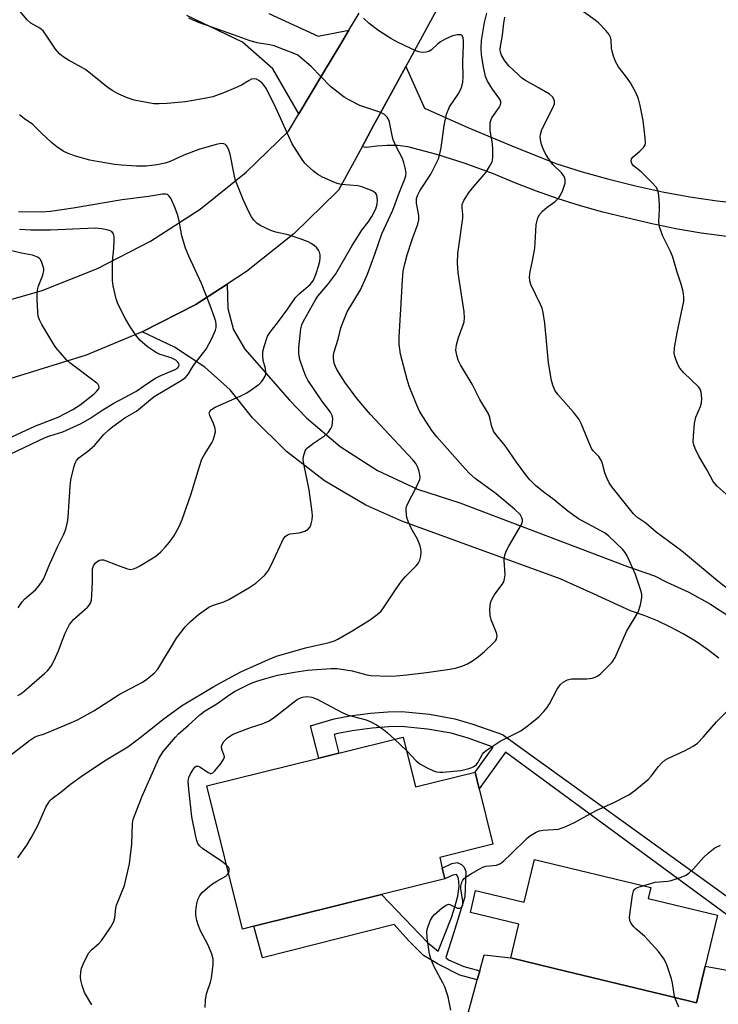
# Model space of a CAD drawing. Units: inches. Extents: x 1315764 to 1321764, y 537447 to 541447.
# Drawn here: x 1315975 to 1316165, y 540477 to 540744 of the extents above; entities that cross this region are included whole.
import ezdxf

# ---------------------------------------------------------------- set-up
doc = ezdxf.new("R2010")
doc.units = ezdxf.units.IN
doc.header["$MEASUREMENT"] = 0
for name, color, linetype in [('BLDG-Footprint', 5, 'Continuous'), ('TRANS-Non Street Sidewalk', 7, 'Continuous'), ('TRANS-Road', 130, 'Continuous'), ('Undefined', 1, 'Continuous')]:
    doc.layers.add(name, color=color, linetype=linetype)

msp = doc.modelspace()

# ---------------------------------------------------------------- linework, layer by layer
at = {"layer": 'BLDG-Footprint'}
for points, elevation in [([(1316079.29, 540549.56), (1316082.63, 540536.09), (1316098.8, 540540.11), (1316099.92, 540535.59), (1316103.65, 540520.55), (1316089.22, 540516.97), (1316089.93, 540514.08), (1316090.65, 540511.19), (1316073.5, 540506.93), (1316038.93, 540498.35), (1316035.79, 540497.58), (1316026.16, 540536.38), (1316056.45, 540543.9), (1316061.88, 540545.24)], 457.23), ([(1316145.65, 540505.83), (1316164.42, 540501.3), (1316161.11, 540487.56), (1316158.72, 540477.63), (1316151.79, 540479.3), (1316123.31, 540486.17), (1316116.28, 540487.86), (1316108.44, 540489.75), (1316110.65, 540498.9), (1316097.53, 540502.06), (1316098.96, 540508), (1316112.08, 540504.84), (1316114.86, 540516.39), (1316146.37, 540508.8)], 459.91)]:
    msp.add_lwpolyline(points, close=True, dxfattribs=dict(at, elevation=elevation))
at = {"layer": 'TRANS-Non Street Sidewalk'}
msp.add_lwpolyline([(1316171.32, 540498.29), (1316107, 540545.48), (1316099.92, 540535.59), (1316098.8, 540540.1), (1316103.71, 540546.87), (1316096.91, 540549.23), (1316092.34, 540550.59), (1316085.9, 540551.74), (1316078.8, 540552.41), (1316075.4, 540552.36), (1316070.93, 540552), (1316065.53, 540551.3), (1316061.6, 540550.57), (1316060.68, 540550.3), (1316061.88, 540545.24), (1316056.45, 540543.9), (1316054.21, 540552.57), (1316060.64, 540554.52), (1316064.9, 540555.31), (1316070.5, 540556.03), (1316075.2, 540556.41), (1316078.96, 540556.47), (1316086.45, 540555.76), (1316093.28, 540554.54), (1316098.16, 540553.09), (1316106.2, 540550.3), (1316174.8, 540500.77)], dxfattribs=at)
msp.add_lwpolyline([(1316100.06, 540486.3), (1316099.37, 540483.8), (1316094.65, 540485.09), (1316088.78, 540488.09), (1316084.82, 540490.46), (1316080.84, 540494.41), (1316076.86, 540498.84), (1316041.23, 540489.75), (1316038.93, 540498.35), (1316073.5, 540506.93), (1316085.91, 540493.95), (1316088.8, 540491.55), (1316092.39, 540500.69), (1316093.45, 540503.9), (1316094.12, 540506.48), (1316094.49, 540509.22), (1316094.33, 540511.35), (1316093.73, 540512.38), (1316092.76, 540512.16), (1316090.65, 540511.19), (1316089.93, 540514.07), (1316092.55, 540515.37), (1316093.91, 540515.57), (1316095.15, 540515.09), (1316095.86, 540514.38), (1316096.28, 540513.14), (1316096.04, 540506.34), (1316092.95, 540496.37), (1316090.84, 540489.86), (1316091.63, 540489.21), (1316095.75, 540487.48)], close=True, dxfattribs=at)
at = {"layer": 'TRANS-Road'}
for points in [[(1316097.29, 540762.91), (1316080.05, 540731.22), (1316076.67, 540725.01), (1316072.66, 540717.62), (1316071.33, 540715.17), (1316068.23, 540709.45), (1316061.82, 540697.71), (1316061.44, 540697.3), (1316049.69, 540685.89), (1316036.9, 540675.67), (1316031.65, 540672.25), (1316023.18, 540666.73), (1316008.67, 540659.32), (1315993.5, 540652.99), (1315954.96, 540641.09)], [(1315966.04, 540666.08), (1315981.55, 540670.54), (1315996.55, 540676.48), (1316010.9, 540683.87), (1316024.33, 540692.56), (1316036.82, 540702.53), (1316048.28, 540713.68), (1316051.08, 540718.35), (1316057.75, 540729.51), (1316062.69, 540737.76), (1316064.64, 540741.03), (1316067.37, 540745.58)], [(1316042.95, 540745.52), (1316056.28, 540739.38), (1316064.64, 540741.03), (1316062.69, 540737.76), (1316057.75, 540729.51), (1316051.08, 540718.35), (1316044.06, 540730.52), (1316035.78, 540737.76), (1316020.78, 540745)]]:
    msp.add_lwpolyline(points, dxfattribs=at)
for points in [[(1316166.98, 540685.16, 0), (1316160.04, 540686.06, 0), (1316153.13, 540687.21, 0), (1316146.27, 540688.62, 0), (1316139.46, 540690.27, 0), (1316133.36, 540691.77, 0), (1316127.32, 540693.45, 0), (1316121.33, 540695.34, 0), (1316115.4, 540697.41, 0), (1316109.54, 540699.68, 0), (1316103.77, 540702.13, 0), (1316096.15, 540704.88, 0), (1316088.43, 540707.33, 0), (1316080.62, 540709.46, 0), (1316077.82, 540709.75, 0), (1316075.01, 540709.81, 0), (1316072.2, 540709.64, 0), (1316069.41, 540709.24, 0), (1316069.3, 540709.21, 0), (1316068.23, 540709.45, 0), (1316071.33, 540715.17, 0), (1316072.66, 540717.62, 0), (1316076.67, 540725.01, 0), (1316080.05, 540731.22, 0), (1316085.14, 540719.91, 0), (1316096.88, 540714.67, 0), (1316108.74, 540709.68, 0), (1316120.7, 540704.95, 0), (1316127.83, 540702.68, 0), (1316135.02, 540700.64, 0), (1316142.28, 540698.83, 0), (1316149.59, 540697.26, 0), (1316156.95, 540695.91, 0), (1316164.35, 540694.81, 0), (1316171.78, 540693.94, 0)], [(1316164.84, 540570.93, 0), (1316161.74, 540573.3, 0), (1316158.52, 540575.5, 0), (1316155.18, 540577.53, 0), (1316151.75, 540579.38, 0), (1316148.22, 540581.04, 0), (1316144.61, 540582.52, 0), (1316140.92, 540583.8, 0), (1316130.89, 540588.35, 0), (1316121.83, 540592.47, 0), (1316078.95, 540608.03, 0), (1316069.24, 540612.41, 0), (1316058.06, 540619.01, 0), (1316047.76, 540626.92, 0), (1316038.5, 540636.03, 0), (1316032.44, 540643.58, 0), (1316025.66, 540649.74, 0), (1316017.43, 540655.17, 0), (1316008.67, 540659.32, 0), (1316023.18, 540666.73, 0), (1316031.65, 540672.25, 0), (1316031.82, 540665.66, 0), (1316033.39, 540659.84, 0), (1316036.41, 540654.62, 0), (1316048.56, 540640.78, 0), (1316053.14, 540636.01, 0), (1316062.29, 540628.26, 0), (1316072.37, 540621.77, 0), (1316083.22, 540616.67, 0), (1316094.64, 540613.03, 0), (1316140.1, 540595.76, 0), (1316147.38, 540593.22, 0), (1316150.69, 540591.53, 0), (1316156.73, 540588.78, 0), (1316162.54, 540585.59, 0), (1316168.1, 540581.96, 0)], [(1316096.64, 540473.82, 0), (1316099.37, 540483.8, 0), (1316100.06, 540486.3, 0), (1316101.23, 540490.58, 0), (1316108.44, 540489.75, 0), (1316116.28, 540487.86, 0), (1316123.31, 540486.17, 0), (1316151.79, 540479.3, 0), (1316158.72, 540477.63, 0), (1316161.12, 540487.56, 0), (1316170.95, 540485.74, 0)]]:
    msp.add_polyline3d(points, dxfattribs=at)
at = {"layer": 'Undefined'}
msp.add_line((1316076.99, 540548.99, 456), (1316080.2, 540545.9, 456), dxfattribs=at)
for points, elevation in [([(1315972.65, 540544.42), (1315978.11, 540548.63), (1315979.53, 540549.54), (1315980.29, 540549.89), (1315981.7, 540550.29), (1315982.81, 540550.7), (1315989.55, 540553.54), (1315991.13, 540554.28), (1315995.53, 540556.7), (1316002.38, 540561.13), (1316008.77, 540564.46), (1316009.94, 540565.21), (1316011.9, 540566.92), (1316012.86, 540567.98), (1316017.92, 540576.37), (1316020.28, 540579.42), (1316021.71, 540580.89), (1316023.9, 540582.81), (1316026.68, 540584.72), (1316027.7, 540585.22), (1316030.76, 540586.24), (1316032.08, 540586.81), (1316037.55, 540590), (1316039.44, 540591.27), (1316041.75, 540593.32), (1316042.74, 540594.58), (1316043.65, 540596.27), (1316046.44, 540602.4), (1316046.86, 540603.19), (1316047.38, 540603.87), (1316047.99, 540604.31), (1316048.71, 540604.6), (1316051.17, 540604.92), (1316052.73, 540605.35), (1316053.64, 540605.88), (1316054.16, 540606.51), (1316054.45, 540607.28), (1316054.67, 540608.42), (1316054.76, 540609.58), (1316054.71, 540610.44), (1316053.88, 540616.49), (1316052.39, 540623.57), (1316052.26, 540624.72), (1316052.33, 540625.54), (1316052.82, 540627.07), (1316053.09, 540627.52), (1316053.46, 540627.94), (1316055.07, 540629.2), (1316058.07, 540631.16), (1316059.08, 540632.18), (1316059.72, 540633.12), (1316060.06, 540633.88), (1316060.22, 540634.67), (1316060.26, 540635.75), (1316060.07, 540636.66), (1316059.61, 540637.53), (1316057.28, 540640.67), (1316053.52, 540646.21), (1316052.97, 540647.3), (1316052.36, 540648.9), (1316051.38, 540651.84), (1316051.11, 540653.34), (1316051.12, 540654.99), (1316051.59, 540660.16), (1316051.87, 540661.19), (1316052.3, 540662.17), (1316055.55, 540667.97), (1316056.26, 540668.97), (1316058.91, 540672.17), (1316061.07, 540675.03), (1316065.55, 540682.73), (1316067.21, 540685.43), (1316068.17, 540686.87), (1316069.89, 540689.06), (1316070.87, 540690.53), (1316071.89, 540692.59), (1316072.32, 540693.88), (1316072.42, 540694.97), (1316072.18, 540696.34), (1316071.94, 540696.8), (1316071.33, 540697.3), (1316070.04, 540697.9), (1316068.11, 540698.61), (1316067.01, 540698.84), (1316062.55, 540699.26), (1316061.46, 540699.51), (1316060.39, 540699.92), (1316057.49, 540701.23), (1316056.22, 540701.91), (1316055.06, 540702.8), (1316053.31, 540704.37), (1316052.7, 540705.01), (1316051.98, 540705.95), (1316049.24, 540710.2), (1316044.89, 540720.01), (1316042.32, 540725.1), (1316041.7, 540726.05), (1316041.13, 540726.67), (1316040.27, 540727.37), (1316039.58, 540727.74), (1316039.08, 540727.84), (1316038.3, 540727.71), (1316037.64, 540727.39), (1316035.51, 540726.11), (1316033.91, 540725.36), (1316030.97, 540724.12), (1316027.77, 540722.97), (1316026.02, 540722.6), (1316020.42, 540721.65), (1316015.46, 540721.14), (1316013.22, 540721.05), (1316011.83, 540721.1), (1316006.47, 540722.03), (1316004.58, 540722.69), (1316001.94, 540723.88), (1316000.67, 540724.55), (1315999.48, 540725.4), (1315993.27, 540730.34), (1315992.28, 540730.95), (1315988.67, 540732.85), (1315987.22, 540733.83), (1315986.32, 540734.56), (1315985.2, 540735.88), (1315982.69, 540739.68), (1315981.81, 540740.84), (1315980.97, 540741.59), (1315978.53, 540742.89), (1315977.49, 540743.85), (1315974.14, 540747.8)], 450), ([(1316080.2, 540545.9), (1316082.81, 540543.18), (1316083.87, 540542.28), (1316085.67, 540541.29), (1316087.56, 540540.45), (1316088.39, 540540.18), (1316089.23, 540540.06), (1316090.08, 540540.08), (1316094.95, 540540.54), (1316097.12, 540541.04), (1316097.9, 540541.3), (1316098.61, 540541.66), (1316099.17, 540542.16), (1316099.63, 540542.78), (1316100.82, 540544.98), (1316101.16, 540545.4), (1316101.79, 540545.94), (1316105.61, 540548.45), (1316111.17, 540551.22), (1316113.28, 540552.78), (1316116.07, 540555.07), (1316117.44, 540556.5), (1316118.33, 540557.59), (1316118.93, 540558.6), (1316121, 540562.54), (1316121.86, 540563.71), (1316122.65, 540564.42), (1316123.8, 540565.06), (1316124.89, 540565.33), (1316129.05, 540565.35), (1316130.48, 540565.52), (1316131.28, 540565.81), (1316132.04, 540566.19), (1316132.74, 540566.7), (1316133.61, 540567.52), (1316135.88, 540569.87), (1316136.75, 540571.11), (1316139.82, 540578.12), (1316143, 540583.4), (1316143.6, 540585.36), (1316144, 540587.36), (1316143.99, 540588.21), (1316143.8, 540589.03), (1316142.2, 540593.62), (1316139.98, 540598.61), (1316139.43, 540599.6), (1316138.73, 540600.47), (1316135, 540603.94), (1316134, 540604.75), (1316126.77, 540608.72), (1316123.89, 540610.74), (1316120.2, 540613.8), (1316117.47, 540615.83), (1316115.14, 540617.68), (1316113.59, 540619.26), (1316112.53, 540620.58), (1316110.01, 540624.06), (1316107.07, 540628.38), (1316104.47, 540631.42), (1316103.8, 540632.38), (1316103.21, 540633.91), (1316102.77, 540636.08), (1316102.42, 540637.07), (1316100.11, 540641.02), (1316097.98, 540645.17), (1316094.85, 540650.37), (1316094.26, 540651.65), (1316093.87, 540653), (1316093.63, 540654.37), (1316093.77, 540655.81), (1316094.31, 540657.82), (1316095.62, 540661.25), (1316095.82, 540662.04), (1316095.93, 540663.07), (1316095.82, 540664.76), (1316094.24, 540675.29), (1316094.06, 540677.92), (1316094.14, 540680.53), (1316095.46, 540690.06), (1316095.47, 540691.18), (1316095.3, 540692.99), (1316095.35, 540693.79), (1316095.79, 540694.85), (1316097.23, 540697.11), (1316098.46, 540698.72), (1316101.76, 540702.6), (1316102.74, 540704.06), (1316103.4, 540705.34), (1316103.63, 540706.41), (1316103.63, 540708.61), (1316103.48, 540710.24), (1316102.89, 540713.87), (1316102.85, 540714.97), (1316102.93, 540716.04), (1316103.12, 540716.81), (1316103.36, 540717.32), (1316105.34, 540720.09), (1316105.7, 540720.76), (1316105.81, 540721.22), (1316105.76, 540721.66), (1316105.49, 540722.32), (1316103.49, 540725.03), (1316102.21, 540727.23), (1316101.63, 540728.5), (1316101.4, 540729.33), (1316101.1, 540731.04), (1316100.57, 540734.47), (1316100.43, 540736.05), (1316100.56, 540738.23), (1316101.31, 540743.12), (1316101.96, 540745.59)], 456), ([(1316168.39, 540588.73), (1316164.57, 540591.81), (1316154.71, 540599.99), (1316147.85, 540605.06), (1316145.03, 540607.54), (1316142.59, 540609.15), (1316141.67, 540610.03), (1316135.96, 540617.23), (1316135.15, 540618.42), (1316134.47, 540619.74), (1316133.9, 540621.1), (1316133.35, 540623.61), (1316133.06, 540624.39), (1316132.29, 540625.53), (1316130.82, 540627.05), (1316130.35, 540627.74), (1316129.39, 540629.86), (1316127.57, 540634.52), (1316127.02, 540635.54), (1316125.45, 540637.59), (1316121.19, 540642.35), (1316120.43, 540643.56), (1316119.86, 540644.84), (1316119.54, 540646.11), (1316118.66, 540650.93), (1316117.7, 540661.68), (1316117.22, 540664.56), (1316116.95, 540665.69), (1316116.54, 540666.75), (1316113.89, 540672.1), (1316113.63, 540673.14), (1316113.58, 540674.24), (1316113.72, 540675.61), (1316114.38, 540678.58), (1316114.96, 540681.97), (1316115.11, 540683.4), (1316115.37, 540688.3), (1316115.51, 540689.14), (1316115.84, 540690.19), (1316116.33, 540691.16), (1316117.07, 540691.97), (1316118.36, 540693.06), (1316120.47, 540694.62), (1316121.5, 540695.61), (1316121.95, 540696.34), (1316122.55, 540697.66), (1316122.96, 540698.74), (1316123.16, 540699.57), (1316123.18, 540700.67), (1316122.85, 540701.55), (1316122.17, 540702.4), (1316119.89, 540704.64), (1316118.54, 540706.49), (1316117.82, 540707.74), (1316117.08, 540709.33), (1316116.69, 540710.41), (1316116.48, 540711.43), (1316116.45, 540712.2), (1316116.52, 540712.75), (1316116.89, 540714.09), (1316119.88, 540720.01), (1316120.27, 540721.09), (1316120.3, 540721.85), (1316120.14, 540722.32), (1316119.73, 540722.98), (1316118.91, 540723.71), (1316116.16, 540725.35), (1316112.45, 540727.35), (1316111.49, 540728.03), (1316110.43, 540728.99), (1316107.96, 540731.4), (1316106.84, 540732.75), (1316105.96, 540734.27), (1316105.73, 540735.04), (1316105.64, 540735.81), (1316105.68, 540736.6), (1316106.22, 540739.67), (1316106.56, 540742.89), (1316106.84, 540744.58)], 458), ([(1316166.81, 540615.33), (1316164.39, 540617.52), (1316163.3, 540618.75), (1316161.64, 540621.81), (1316159.35, 540625.64), (1316158.37, 540627.69), (1316158, 540628.74), (1316157.89, 540629.57), (1316157.94, 540631.02), (1316158.24, 540634.51), (1316158.56, 540636.2), (1316159.8, 540639.06), (1316160.14, 540640.11), (1316160.2, 540641.26), (1316160.02, 540642.98), (1316159.77, 540643.77), (1316159.3, 540644.45), (1316155.32, 540648.23), (1316154.22, 540649.49), (1316153.81, 540650.25), (1316153.26, 540651.61), (1316152.9, 540652.72), (1316152.73, 540653.56), (1316152.81, 540655), (1316153.52, 540659.08), (1316155.32, 540667.65), (1316155.37, 540668.79), (1316155.13, 540670.21), (1316154.62, 540672.19), (1316153.47, 540675.73), (1316152.35, 540679.53), (1316151.7, 540681.11), (1316149.68, 540685.25), (1316148.74, 540687.76), (1316148.61, 540688.33), (1316148.56, 540689.21), (1316148.75, 540692.47), (1316148.75, 540693.66), (1316148.52, 540696.31), (1316148.25, 540697.72), (1316147.86, 540698.46), (1316146.7, 540699.75), (1316143.76, 540702.63), (1316141.7, 540704.32), (1316141.27, 540704.91), (1316141.05, 540705.53), (1316141.19, 540706.13), (1316141.62, 540706.7), (1316143.44, 540708.21), (1316144.43, 540709.25), (1316144.83, 540709.95), (1316144.94, 540710.48), (1316144.88, 540711.89), (1316144.28, 540716.56), (1316143.52, 540720.6), (1316143.06, 540722.44), (1316142.39, 540723.98), (1316140.9, 540726.74), (1316140.08, 540727.92), (1316137.6, 540731.13), (1316136.9, 540732.36), (1316136.3, 540733.94), (1316135.9, 540735.29), (1316135.77, 540736.11), (1316135.68, 540738.31), (1316135.49, 540739.09), (1316135.14, 540739.82), (1316134.25, 540740.94), (1316132.22, 540743.04), (1316131.32, 540743.77), (1316127.53, 540746.45)], 460), ([(1315974.96, 540516.91), (1315977.38, 540520.34), (1315978.58, 540522.28), (1315980.39, 540525.63), (1315982.56, 540530.55), (1315983.25, 540531.79), (1315983.69, 540532.35), (1315984.27, 540532.89), (1315986.74, 540534.74), (1315989.27, 540536.81), (1315992.8, 540539.36), (1315998.87, 540543.4), (1316004.81, 540546.92), (1316007.69, 540549.05), (1316010.62, 540551.47), (1316014.58, 540554.56), (1316017.2, 540556.53), (1316019.32, 540557.99), (1316028.04, 540563.24), (1316032.84, 540565.93), (1316035.37, 540567.22), (1316042.9, 540570.59), (1316045.01, 540571.44), (1316052.86, 540573.73), (1316059.26, 540575.18), (1316060.7, 540575.64), (1316061.6, 540576.06), (1316065.72, 540578.47), (1316070.46, 540581.41), (1316072.31, 540582.74), (1316073.33, 540583.7), (1316074.19, 540584.86), (1316077.57, 540589.95), (1316078.87, 540591.76), (1316079.96, 540593.06), (1316082.88, 540595.96), (1316083.38, 540596.62), (1316083.83, 540597.51), (1316084.09, 540598.58), (1316084.18, 540599.73), (1316084.15, 540600.58), (1316083.97, 540601.39), (1316083.25, 540603.19), (1316081.5, 540606.19), (1316080.76, 540607.73), (1316080.31, 540609.07), (1316080.11, 540610.71), (1316080.14, 540611.51), (1316080.34, 540612.26), (1316083.02, 540617.52), (1316083.8, 540619.34), (1316083.9, 540619.88), (1316083.86, 540620.7), (1316083.67, 540621.53), (1316083.3, 540622.61), (1316082.74, 540623.62), (1316081.91, 540624.67), (1316070.48, 540636.92), (1316066.85, 540641.13), (1316063.54, 540645.69), (1316061.39, 540649.14), (1316060.99, 540649.9), (1316060.65, 540650.8), (1316060.44, 540652.17), (1316060.48, 540653.04), (1316060.66, 540653.9), (1316061.71, 540657.3), (1316062.46, 540660.4), (1316063.04, 540662.06), (1316064.18, 540664.76), (1316067.74, 540670.73), (1316069.63, 540674.94), (1316071.64, 540680.34), (1316073.55, 540685.85), (1316076.54, 540692.27), (1316078.13, 540696.7), (1316079.79, 540700.78), (1316080.02, 540701.58), (1316080.1, 540702.29), (1316079.89, 540703.73), (1316079.52, 540705.17), (1316079.13, 540706.28), (1316077.51, 540709.3), (1316076.61, 540711.31), (1316076.32, 540712.45), (1316075.74, 540715.67), (1316075.51, 540716.52), (1316075, 540717.47), (1316074.27, 540718.22), (1316073.04, 540718.82), (1316067.63, 540720.62), (1316064.57, 540722.13), (1316063.35, 540722.85), (1316061.7, 540724.1), (1316059.65, 540725.8), (1316054.4, 540731.22), (1316051.47, 540733.69), (1316050.77, 540734.21), (1316050.01, 540734.62), (1316044.36, 540736.75), (1316043.23, 540737.02), (1316039.78, 540737.62), (1316037.67, 540738.18), (1316033.69, 540739.7), (1316024.15, 540743.03), (1316022.27, 540743.79), (1316021.28, 540744.31)], 452), ([(1315995.04, 540477.04), (1315993.07, 540480.44), (1315992.38, 540482.31), (1315992.04, 540483.74), (1315991.95, 540484.59), (1315992.04, 540485.95), (1315992.25, 540487.03), (1315993.02, 540488.86), (1315994.25, 540491.1), (1315994.95, 540491.92), (1315997.01, 540493.76), (1315997.77, 540494.6), (1316000.06, 540497.96), (1316000.96, 540499.65), (1316001.27, 540500.65), (1316001.56, 540503.19), (1316001.74, 540504.04), (1316003.87, 540509.39), (1316005.25, 540515.2), (1316005.83, 540520.6), (1316006.05, 540526.16), (1316006.22, 540527.23), (1316006.53, 540528.28), (1316008.63, 540533.6), (1316013.17, 540543.75), (1316013.76, 540544.77), (1316014.43, 540545.74), (1316017.67, 540549.59), (1316018.48, 540550.43), (1316021.09, 540552.66), (1316024.26, 540555.62), (1316025.54, 540556.63), (1316028.89, 540558.54), (1316032.38, 540561.12), (1316033.65, 540561.92), (1316037.95, 540564.04), (1316039.4, 540564.62), (1316040.86, 540565.08), (1316045.3, 540566.37), (1316049.88, 540567.19), (1316053.39, 540567.67), (1316059.87, 540568.18), (1316061.45, 540568.16), (1316065.5, 540567.51), (1316069.46, 540566.46), (1316070.6, 540566.25), (1316075.68, 540566.08), (1316077.44, 540566.12), (1316080.28, 540566.42), (1316085.61, 540567.04), (1316092.01, 540567.92), (1316093.46, 540568.24), (1316095.45, 540568.87), (1316096.72, 540569.44), (1316098.14, 540570.26), (1316099.77, 540571.43), (1316101.33, 540572.77), (1316103.73, 540574.96), (1316104.3, 540575.6), (1316104.58, 540576.06), (1316104.76, 540576.98), (1316104.63, 540577.77), (1316103.19, 540581.36), (1316102.85, 540582.48), (1316102.78, 540584.19), (1316102.96, 540585.89), (1316103.22, 540586.66), (1316103.88, 540587.85), (1316104.67, 540589.01), (1316106.14, 540590.87), (1316106.57, 540591.62), (1316106.79, 540592.39), (1316106.91, 540593.49), (1316106.7, 540597.46), (1316106.73, 540598.3), (1316106.83, 540598.85), (1316107.25, 540599.95), (1316107.91, 540601.28), (1316111.39, 540607.14), (1316111.62, 540607.92), (1316111.61, 540608.42), (1316111.48, 540608.92), (1316110.99, 540609.85), (1316109.52, 540611.27), (1316104.52, 540615.42), (1316098.84, 540619.6), (1316097.31, 540620.95), (1316096.09, 540622.22), (1316090.48, 540628.53), (1316088.44, 540630.89), (1316087.09, 540632.6), (1316084.83, 540636.08), (1316083.77, 540637.86), (1316083.04, 540639.49), (1316080.99, 540644.59), (1316080.4, 540646.4), (1316078.64, 540653.31), (1316078.39, 540654.66), (1316078.26, 540656), (1316078.28, 540657.96), (1316078.74, 540665.44), (1316079.11, 540673.36), (1316079.37, 540675.79), (1316079.74, 540677.77), (1316080.4, 540680.19), (1316081.74, 540684.31), (1316083.33, 540688.48), (1316083.61, 540689.64), (1316083.56, 540690.81), (1316082.95, 540694.17), (1316082.98, 540695.41), (1316083.31, 540696.45), (1316083.81, 540697.49), (1316086.86, 540702), (1316088.87, 540706.17), (1316089.29, 540707.52), (1316089.66, 540709.17), (1316090.45, 540715.22), (1316091.02, 540718.26), (1316091.9, 540720.25), (1316094.26, 540723.72), (1316094.94, 540725), (1316095.23, 540725.8), (1316095.45, 540726.92), (1316095.58, 540728.36), (1316095.49, 540732.41), (1316095.71, 540736.98), (1316095.69, 540738.15), (1316095.59, 540738.95), (1316095.3, 540739.55), (1316094.95, 540739.71), (1316094.02, 540739.74), (1316092.73, 540739.44), (1316090.69, 540738.56), (1316089.45, 540737.9), (1316088.69, 540737.32), (1316087, 540735.73), (1316086.31, 540735.27), (1316085.53, 540735.06), (1316084.41, 540735.01), (1316083.58, 540735.14), (1316082.78, 540735.43), (1316077.82, 540737.79), (1316076.02, 540738.8), (1316072.75, 540740.85), (1316070.14, 540742.86), (1316068.56, 540744.24)], 454), ([(1315973.07, 540626.3), (1315982.36, 540630.73), (1315983.61, 540631.19), (1315987.13, 540632.21), (1315992.15, 540634.51), (1315994.48, 540635.83), (1315997.99, 540638.17), (1316001, 540640.03), (1316006.94, 540643.14), (1316010.14, 540645.39), (1316012.26, 540646.75), (1316013.7, 540647.47), (1316017.57, 540649.1), (1316018.23, 540649.52), (1316018.51, 540649.81), (1316018.65, 540650.24), (1316018.58, 540650.71), (1316018.34, 540651.13), (1316017.75, 540651.64), (1316016.53, 540652.32), (1316013.55, 540653.2), (1316012.27, 540653.79), (1316010.09, 540655.24), (1316008, 540657.03), (1316006.91, 540658.38), (1316005.29, 540660.83), (1316004.13, 540662.82), (1316002.42, 540666.15), (1316001.95, 540667.19), (1316001.59, 540668.3), (1316000.8, 540671.75), (1316000.58, 540673.19), (1316000.58, 540678.46), (1316000.99, 540681.87), (1316001.11, 540683.95), (1316001.09, 540685.11), (1316000.89, 540685.88), (1316000.41, 540686.45), (1315999.95, 540686.7), (1315999.44, 540686.87), (1315997.76, 540687.19), (1315995.89, 540687.37), (1315983.82, 540686.85), (1315978.53, 540686.82), (1315975.47, 540686.99)], 444), ([(1315969.57, 540629.2), (1315979.55, 540633.74), (1315985.86, 540636.22), (1315989.86, 540638.3), (1315991.83, 540639.51), (1315995.63, 540642.56), (1315996.27, 540643.14), (1315996.8, 540643.75), (1315996.98, 540644.2), (1315996.96, 540644.65), (1315996.73, 540645.06), (1315996.37, 540645.43), (1315989.02, 540650.95), (1315988.17, 540651.72), (1315986.98, 540653.05), (1315985.28, 540655.11), (1315984.42, 540656.31), (1315981.49, 540661.32), (1315980.83, 540662.61), (1315980.53, 540663.6), (1315980.39, 540664.73), (1315980.18, 540668.19), (1315980.22, 540669.87), (1315980.48, 540671.49), (1315981.73, 540674.67), (1315982, 540675.96), (1315981.98, 540676.49), (1315981.78, 540677.32), (1315981.48, 540678.13), (1315981.1, 540678.87), (1315980.76, 540679.28), (1315980.31, 540679.58), (1315978.94, 540680.07), (1315975.98, 540680.61), (1315972.87, 540681.31)], 442), ([(1316031.49, 540514.89), (1316030.16, 540515.94), (1316025.06, 540519.34), (1316024.19, 540520.09), (1316023.71, 540520.76), (1316023.42, 540521.55), (1316023.14, 540522.66), (1316022.11, 540528), (1316021.26, 540535.49), (1316021.12, 540537.54), (1316021.29, 540538.63), (1316021.7, 540539.66), (1316022.61, 540541.06), (1316022.95, 540541.43), (1316023.29, 540541.65), (1316023.81, 540541.71), (1316024.28, 540541.54), (1316026.54, 540539.99), (1316027.15, 540539.71), (1316027.35, 540539.7), (1316027.75, 540539.86), (1316028.34, 540540.39), (1316030.03, 540542.46), (1316030.8, 540543.65), (1316030.93, 540544.14), (1316030.88, 540544.57), (1316030.22, 540546.23), (1316030.14, 540546.98), (1316030.37, 540547.71), (1316030.78, 540548.41), (1316031.75, 540549.35), (1316033.14, 540550.27), (1316034.17, 540550.76), (1316038.25, 540552.26), (1316041.11, 540553.19), (1316043.03, 540553.98), (1316044.51, 540554.96), (1316049.41, 540558.88), (1316050.62, 540559.75), (1316051.33, 540560.12), (1316052.04, 540560.37), (1316053.23, 540560.53), (1316054.58, 540560.34), (1316056.06, 540559.81), (1316062.63, 540556.34), (1316063.96, 540555.71), (1316065.18, 540555.31), (1316069.27, 540554.22), (1316070.6, 540553.73), (1316072.09, 540552.89), (1316074.02, 540551.64), (1316075.12, 540550.72), (1316076.99, 540548.99)], 456), ([(1316092.26, 540475.6), (1316091.5, 540479.18), (1316090.61, 540481.92), (1316090.1, 540482.99), (1316087.78, 540487.16), (1316086.83, 540489.48), (1316086.43, 540490.82), (1316085.84, 540495.21), (1316085.75, 540496.95), (1316085.97, 540498.06), (1316086.72, 540499.94), (1316087.29, 540500.93), (1316087.84, 540501.56), (1316090.01, 540503.44), (1316091.12, 540504.18), (1316091.58, 540504.3), (1316092, 540504.24), (1316094.03, 540503.21), (1316094.69, 540503.22), (1316095.21, 540503.53), (1316095.47, 540504.16), (1316095.52, 540505.24), (1316094.96, 540508.39), (1316094.93, 540509.22), (1316095.24, 540510.31), (1316095.52, 540510.8), (1316095.88, 540511.24), (1316096.56, 540511.78), (1316097.82, 540512.59), (1316099.87, 540513.83), (1316100.92, 540514.36), (1316101.75, 540514.58), (1316104.62, 540514.89), (1316105.69, 540515.33), (1316106.58, 540516.03), (1316108.5, 540517.83), (1316112.89, 540522.2), (1316113.83, 540522.89), (1316115.36, 540523.81), (1316116.17, 540524.16), (1316117.27, 540524.39), (1316121.41, 540524.67), (1316123.35, 540525.32), (1316125.76, 540526.39), (1316131.63, 540529.64), (1316136.19, 540531.76), (1316140.44, 540533.9), (1316142.1, 540535.1), (1316145.71, 540538.11), (1316146.48, 540538.98), (1316148.43, 540541.56), (1316149.38, 540542.56), (1316150.21, 540543.28), (1316151.19, 540543.87), (1316155.52, 540545.87), (1316157.84, 540547.15), (1316159.06, 540547.95), (1316160.69, 540549.61), (1316164.17, 540553.71), (1316168.4, 540557.93)], 458), ([(1316144.24, 540509.31), (1316147.55, 540510.26), (1316151.01, 540510.56), (1316151.86, 540510.71), (1316154.35, 540511.52), (1316155.96, 540512.2), (1316156.9, 540512.87), (1316157.97, 540513.88), (1316160.66, 540516.94), (1316161.93, 540518.11), (1316163.73, 540519.53), (1316165.26, 540520.29)], 460), ([(1316025.74, 540476.33), (1316025.83, 540478.31), (1316026.07, 540479.99), (1316027.13, 540483.19), (1316027.41, 540484.28), (1316027.87, 540488), (1316027.87, 540489.42), (1316027.48, 540490.78), (1316026.49, 540493.19), (1316024.45, 540497.14), (1316023.78, 540498.73), (1316023.47, 540499.87), (1316023.21, 540501.34), (1316023.15, 540502.2), (1316023.24, 540503.3), (1316023.55, 540504.96), (1316023.79, 540505.76), (1316024.23, 540506.66), (1316024.87, 540507.49), (1316026.31, 540508.78), (1316027.44, 540509.63), (1316028.9, 540510.55), (1316031.31, 540511.89), (1316031.67, 540512.23), (1316032.03, 540512.73)], 456), ([(1316032.03, 540512.73), (1316032.23, 540513.25), (1316032.21, 540513.88), (1316032.01, 540514.3), (1316031.49, 540514.89)], 456), ([(1316152.93, 540479.02), (1316152.69, 540479.97), (1316152.22, 540482.92), (1316151.96, 540484.06), (1316150.74, 540487.88), (1316150.05, 540489.43), (1316148.48, 540491.51), (1316145.7, 540494.6), (1316144.66, 540495.66), (1316142.41, 540497.56), (1316141.78, 540498.18), (1316141.09, 540499.1), (1316140.74, 540499.85), (1316140.66, 540500.67), (1316140.72, 540501.53), (1316141.4, 540506.78), (1316141.66, 540507.85), (1316141.91, 540508.28), (1316142.27, 540508.58), (1316142.97, 540508.9), (1316144.24, 540509.31)], 460), ([(1316153.97, 540476.46), (1316152.93, 540479.02)], 460)]:
    msp.add_lwpolyline(points, dxfattribs=dict(at, elevation=elevation))
for points in [[(1315974.97, 540560.87, 448), (1315975.83, 540561.32, 448), (1315976.74, 540562.01, 448), (1315982.22, 540566.78, 448), (1315983.02, 540567.55, 448), (1315984.04, 540568.79, 448), (1315984.86, 540570.31, 448), (1315986.03, 540572.96, 448), (1315987.68, 540577.55, 448), (1315989, 540580.05, 448), (1315989.48, 540580.73, 448), (1315990.09, 540581.37, 448), (1315993.84, 540584.72, 448), (1315994.4, 540585.36, 448), (1315994.69, 540585.82, 448), (1315994.92, 540586.62, 448), (1315995.05, 540588.06, 448), (1315995.2, 540591.61, 448), (1315995.23, 540595.14, 448), (1315995.45, 540595.97, 448), (1315995.96, 540596.64, 448), (1315996.61, 540597.18, 448), (1315997.1, 540597.44, 448), (1315997.61, 540597.56, 448), (1315998.14, 540597.53, 448), (1315998.87, 540597.33, 448), (1316001.7, 540596.18, 448), (1316004.42, 540595.18, 448), (1316005.51, 540594.99, 448), (1316006.26, 540595.12, 448), (1316007, 540595.43, 448), (1316008.24, 540596.08, 448), (1316011.21, 540597.8, 448), (1316012.39, 540598.6, 448), (1316013.68, 540599.77, 448), (1316014.91, 540601.01, 448), (1316016.02, 540602.36, 448), (1316017.22, 540604, 448), (1316018.69, 540606.59, 448), (1316019.5, 540608.45, 448), (1316021.83, 540615.14, 448), (1316024.15, 540622.84, 448), (1316024.82, 540624.79, 448), (1316025.5, 540626.06, 448), (1316027.53, 540629.22, 448), (1316027.9, 540630, 448), (1316028.18, 540630.84, 448), (1316028.48, 540632.26, 448), (1316028.45, 540633.1, 448), (1316028, 540634.47, 448), (1316026.94, 540636.68, 448), (1316026.83, 540637.34, 448), (1316026.97, 540637.75, 448), (1316027.44, 540638.3, 448), (1316028.38, 540638.9, 448), (1316035.17, 540641.9, 448), (1316037.01, 540642.8, 448), (1316038.46, 540643.77, 448), (1316040.34, 540645.17, 448), (1316040.97, 540645.76, 448), (1316041.46, 540646.39, 448), (1316041.96, 540647.32, 448), (1316042.11, 540647.81, 448), (1316042.14, 540648.32, 448), (1316042.01, 540649.36, 448), (1316041.45, 540651.53, 448), (1316041.34, 540652.89, 448), (1316041.36, 540653.98, 448), (1316041.74, 540655.66, 448), (1316042.61, 540658.12, 448), (1316043.27, 540659.24, 448), (1316045.33, 540661.74, 448), (1316048.14, 540665.53, 448), (1316050.18, 540668.6, 448), (1316051.15, 540669.61, 448), (1316054.13, 540672.17, 448), (1316054.63, 540672.72, 448), (1316055.05, 540673.33, 448), (1316055.8, 540675.16, 448), (1316056.43, 540677.1, 448), (1316056.78, 540678.49, 448), (1316056.87, 540679.33, 448), (1316056.82, 540680.14, 448), (1316056.65, 540680.93, 448), (1316056.44, 540681.41, 448), (1316055.94, 540682.04, 448), (1316055.3, 540682.59, 448), (1316054.37, 540683.25, 448), (1316053.61, 540683.66, 448), (1316051.48, 540684.53, 448), (1316049.56, 540685.18, 448), (1316048.17, 540685.56, 448), (1316044.88, 540686.28, 448), (1316043.52, 540686.76, 448), (1316040.62, 540688.08, 448), (1316039.69, 540688.76, 448), (1316038.88, 540689.57, 448), (1316038.23, 540690.5, 448), (1316037.44, 540692.02, 448), (1316036.02, 540695.15, 448), (1316034.35, 540699.24, 448), (1316033.94, 540700.34, 448), (1316033.64, 540701.48, 448), (1316032.48, 540707.44, 448), (1316032.1, 540708.49, 448), (1316031.63, 540709.47, 448), (1316031.19, 540710.05, 448), (1316030.8, 540710.27, 448), (1316030.06, 540710.31, 448), (1316028.71, 540710.08, 448), (1316023.98, 540708.69, 448), (1316019.9, 540707.12, 448), (1316016.25, 540705.45, 448), (1316014.88, 540704.97, 448), (1316012.63, 540704.55, 448), (1316009.77, 540704.2, 448), (1316007.13, 540704.23, 448), (1316003.07, 540704.44, 448), (1316001.12, 540704.67, 448), (1315996.48, 540705.42, 448), (1315994.48, 540705.85, 448), (1315990.56, 540706.88, 448), (1315988.61, 540707.58, 448), (1315987.29, 540708.25, 448), (1315985.58, 540709.4, 448), (1315984.2, 540710.5, 448), (1315981.38, 540713.1, 448), (1315979.08, 540715.43, 448), (1315976.81, 540716.97, 448), (1315975.47, 540718.08, 448)], [(1315975.03, 540584.53, 446), (1315976.11, 540586.2, 446), (1315976.9, 540587.03, 446), (1315979.79, 540589.48, 446), (1315980.77, 540590.58, 446), (1315981.61, 540591.79, 446), (1315982.02, 540592.55, 446), (1315983.39, 540595.86, 446), (1315985.73, 540601.06, 446), (1315987.42, 540604.54, 446), (1315987.94, 540605.89, 446), (1315988.42, 540607.79, 446), (1315988.64, 540609.17, 446), (1315989.17, 540617.47, 446), (1315989.35, 540619.25, 446), (1315990.25, 540622.92, 446), (1315990.51, 540623.73, 446), (1315990.88, 540624.48, 446), (1315991.52, 540625.19, 446), (1315993.95, 540627, 446), (1315995.77, 540628.53, 446), (1315998.31, 540631.55, 446), (1315999.58, 540632.78, 446), (1316000.69, 540633.7, 446), (1316003.94, 540636, 446), (1316007.08, 540637.81, 446), (1316010.89, 540641.01, 446), (1316011.93, 540641.79, 446), (1316019.24, 540646.11, 446), (1316020.36, 540646.91, 446), (1316021.23, 540647.96, 446), (1316022.07, 540649.51, 446), (1316022.69, 540650.43, 446), (1316026.01, 540654.61, 446), (1316027.61, 540657.66, 446), (1316028.54, 540659.74, 446), (1316028.71, 540660.51, 446), (1316028.73, 540661.28, 446), (1316028.61, 540662.08, 446), (1316028.28, 540663.17, 446), (1316027.1, 540666.41, 446), (1316024.76, 540672.39, 446), (1316021.3, 540679.81, 446), (1316020.36, 540681.97, 446), (1316019.36, 540685.36, 446), (1316018.63, 540689.39, 446), (1316018.23, 540691.09, 446), (1316017.61, 540692.77, 446), (1316016.38, 540695.5, 446), (1316015.91, 540696.18, 446), (1316015.5, 540696.49, 446), (1316015.02, 540696.64, 446), (1316014.18, 540696.64, 446), (1316010.38, 540696.01, 446), (1316003.22, 540695.04, 446), (1315989.97, 540692.84, 446), (1315983.82, 540691.93, 446), (1315981.43, 540691.71, 446), (1315975.2, 540691.79, 446)]]:
    msp.add_polyline3d(points, dxfattribs=at)

doc.saveas('drawing.dxf')
